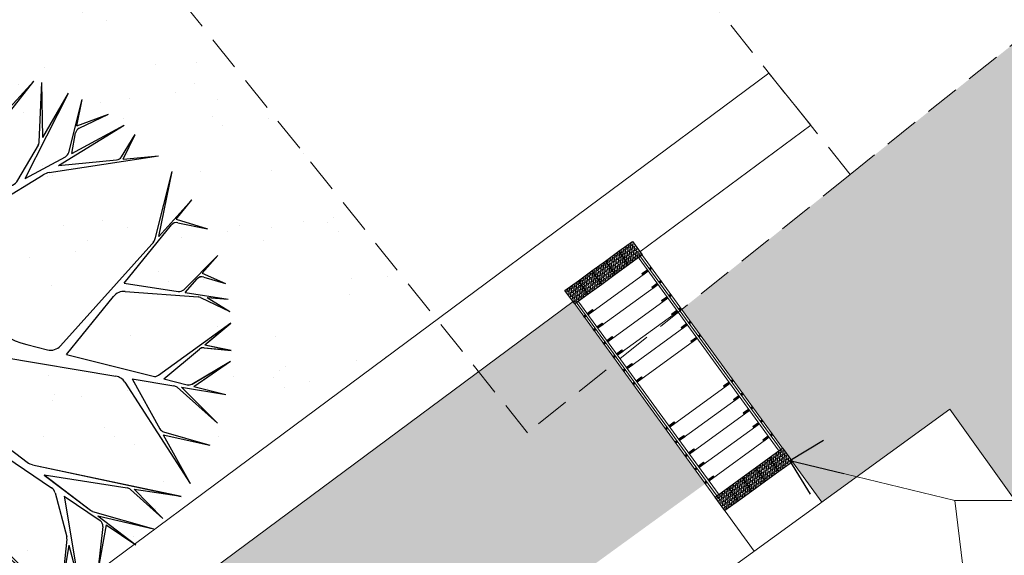
# Model space of a CAD drawing. Units: millimetres. Extents: x 2985 to 4387, y 1143 to 1640.
# Drawn here: x 3724 to 3742, y 1340 to 1349 of the extents above; entities that cross this region are included whole.
import ezdxf

# ---------------------------------------------------------------- set-up
doc = ezdxf.new("R2010")
doc.units = ezdxf.units.MM
doc.header["$LTSCALE"] = 5
doc.linetypes.add('HIDDEN2', pattern=[0.1875, 0.125, -0.0625])
for name, color, linetype, lineweight in [('Acessibilidade', 150, 'Continuous', 9), ('ARQ_ALV_CON', 1, 'Continuous', 0), ('ARQ_PIS_CAL', 9, 'Continuous', 15), ('L1', 1, 'Continuous', 0), ('PROJECAO', 8, 'HIDDEN2', 5), ('TEXTO', 7, 'Continuous', 15)]:
    doc.layers.add(name, color=color, linetype=linetype, lineweight=lineweight)
doc.layers.add('piso alerta', color=10, linetype='Continuous')
doc.layers.add('Vegetação', color=83, linetype='Continuous')
doc.styles.add('ARIAL', font='arial.ttf')
doc.dimstyles.new('COTAS-500', dxfattribs={"dimtxt": 0.8, "dimasz": 1, "dimexe": 1, "dimexo": 1, "dimgap": 0.6, "dimtad": 1, "dimrnd": 0.05, "dimzin": 1, "dimtxsty": 'ARIAL', "dimblk": 'DOTSMALL', "dimcen": 1.5, "dimdle": 1, "dimclrd": 256, "dimclre": 256, "dimclrt": 7, "dimadec": 0, "dimazin": 0, "dimtfac": 1, "dimtix": 1, "dimtofl": 0, "dimtmove": 1, "dimatfit": 3, "dimldrblk": 'OPEN90', "dimfxl": 0.15, "dimtolj": 2, "dimlwd": -1, "dimlwe": -1, "dimarcsym": 0})

# ---------------------------------------------------------------- blocks, each defined once
blk = doc.blocks.new('_Open90')
at = {"color": 0, "linetype": 'ByBlock', "lineweight": -2}
for p, q in [((-0.5, 0.5), (0, 0)), ((0, 0), (-1, 0)), ((0, 0), (-0.5, -0.5))]:
    blk.add_line(p, q, dxfattribs=at)
blk = doc.blocks.new('A$C33C040F0')
at = {"layer": 'PROJECAO', "color": 253}
for p, q in [((17.388, 13.578), (6.468, 28.286)), ((36.657, 27.885), (17.388, 13.578)), ((11.417, 9.139), (0, 24.517)), ((17.391, 13.574), (11.417, 9.139))]:
    blk.add_line(p, q, dxfattribs=at)
blk = doc.blocks.new('arvore_plant24')
at = {"color": 0}
for p, q in [((-0.0112, 0.4187), (-0.0095, 0.4999)), ((-0.0076, 0.4678), (-0.0095, 0.4999)), ((-0.0076, 0.4678), (0.0322, 0.499)), ((-0.0033, 0.4643), (0.0322, 0.499)), ((0.0685, 0.4181), (0.0652, 0.4957)), ((0.0739, 0.4188), (0.0652, 0.4957)), ((-0.1201, 0.4363), (-0.1156, 0.4856)), ((-0.1143, 0.4324), (-0.1156, 0.4856)), ((-0.0153, 0.4148), (-0.0963, 0.4906)), ((-0.0112, 0.4187), (-0.0963, 0.4906)), ((0.0072, 0.3238), (0.1321, 0.4822)), ((0.0739, 0.4188), (0.1321, 0.4822)), ((0.142, 0.3685), (0.1466, 0.4794)), ((0.1486, 0.377), (0.1466, 0.4794)), ((-0.1995, 0.318), (-0.1717, 0.4696)), ((-0.1934, 0.3861), (-0.1717, 0.4696)), ((-0.1201, 0.4363), (-0.1507, 0.4767)), ((-0.0186, 0.2771), (-0.1507, 0.4767)), ((0.1156, 0.3006), (0.1968, 0.4595)), ((0.1486, 0.377), (0.1968, 0.4595)), ((0, 0.3383), (-0.0068, 0.455)), ((0.1971, 0.3489), (0.2218, 0.4481)), ((0.2123, 0.3986), (0.2218, 0.4481)), ((-0.1934, 0.3861), (-0.2457, 0.4355)), ((-0.1995, 0.3837), (-0.2457, 0.4355)), ((-0.0138, 0.2959), (-0.1118, 0.4254)), ((-0.2436, 0.3392), (-0.2685, 0.4218)), ((-0.2501, 0.341), (-0.2685, 0.4218)), ((-0.0138, 0.2959), (-0.0115, 0.4058)), ((0, 0.3383), (0.0653, 0.4095)), ((0.2123, 0.3986), (0.2709, 0.4203)), ((0.2164, 0.3941), (0.2709, 0.4203)), ((-0.2501, 0.341), (-0.3149, 0.3884)), ((-0.2686, 0.3498), (-0.3149, 0.3884)), ((0.1781, 0.3249), (0.3002, 0.3999)), ((0.2025, 0.3473), (0.3002, 0.3999)), ((0.2025, 0.3473), (0.2098, 0.3855)), ((-0.2122, 0.3133), (-0.1968, 0.3727)), ((0.2952, 0.3409), (0.3208, 0.3825)), ((0.2985, 0.3364), (0.3208, 0.3825)), ((-0.2608, 0.3419), (-0.3407, 0.366)), ((-0.2686, 0.3498), (-0.3407, 0.366)), ((0.1021, 0.2975), (0.1404, 0.363)), ((-0.3048, 0.2691), (-0.36, 0.347)), ((-0.3362, 0.3046), (-0.36, 0.347)), ((-0.1955, 0.2887), (-0.2565, 0.3397)), ((-0.2122, 0.3133), (-0.2392, 0.333)), ((0.1156, 0.3006), (0.1911, 0.3412)), ((0.1607, 0.3115), (0.3642, 0.3426)), ((0.1781, 0.3249), (0.2861, 0.3352)), ((0.2985, 0.3364), (0.3642, 0.3426)), ((0.3587, 0.1906), (0.3895, 0.3135)), ((0.3648, 0.1922), (0.3895, 0.3135)), ((-0.3362, 0.3046), (-0.3909, 0.3118)), ((-0.3378, 0.2994), (-0.3909, 0.3118)), ((-0.3077, 0.2537), (-0.3301, 0.2936)), ((-0.0164, 0.1701), (-0.1916, 0.2982)), ((0.0058, 0.2415), (0.0019, 0.3068)), ((0.0198, 0.2278), (0.1495, 0.3074)), ((-0.3869, 0.2383), (-0.414, 0.2804)), ((-0.3877, 0.2288), (-0.414, 0.2804)), ((-0.1955, 0.2887), (-0.2825, 0.2616)), ((0.0058, 0.2415), (0.0923, 0.2881)), ((-0.1907, 0.2741), (-0.4548, 0.2078)), ((-0.0263, 0.1477), (-0.1731, 0.2701)), ((-0.0164, 0.1701), (-0.0145, 0.2628)), ((0.3648, 0.1922), (0.4265, 0.2609)), ((0.3971, 0.2247), (0.4265, 0.2609)), ((-0.3077, 0.2537), (-0.3733, 0.2333)), ((-0.3877, 0.2288), (-0.4548, 0.2078)), ((0.3971, 0.2247), (0.4553, 0.2067)), ((0.013, 0.1184), (0.0079, 0.205)), ((0.3004, 0.1053), (0.3885, 0.214)), ((0.4002, 0.2182), (0.4553, 0.2067)), ((-0.322, 0.0199), (-0.4721, 0.1672)), ((-0.4386, 0.1289), (-0.4721, 0.1672)), ((0.1819, -0.0112), (0.3519, 0.1779)), ((0.4114, 0.0933), (0.4747, 0.1571)), ((0.4457, 0.124), (0.4747, 0.1571)), ((-0.4386, 0.1289), (-0.4842, 0.1245)), ((-0.4394, 0.1238), (-0.4842, 0.1245)), ((-0.3551, 0.0334), (-0.4306, 0.1197)), ((-0.0186, 0.0665), (-0.0173, 0.128)), ((0.414, 0.0879), (0.4364, 0.1134)), ((0.4457, 0.124), (0.4889, 0.1046)), ((0.4489, 0.1169), (0.4889, 0.1046)), ((-0.3897, 0.0415), (-0.4908, 0.0954)), ((-0.3551, 0.0334), (-0.4908, 0.0954)), ((0.3004, 0.1053), (0.4011, 0.0898)), ((0.1927, -0.0276), (0.2806, 0.0808)), ((0.3019, 0.09), (0.4381, 0.0798)), ((0.414, 0.0879), (0.4943, 0.0755)), ((0.4424, 0.0786), (0.4972, 0.0526)), ((0.4552, 0.0785), (0.4972, 0.0526)), ((0.4552, 0.0785), (0.4943, 0.0755)), ((-0.3897, 0.0415), (-0.4289, 0.0129)), ((-0.4393, 0.011), (-0.4992, 0.0279)), ((-0.4393, 0.0054), (-0.4992, 0.0279)), ((-0.3839, 0.0317), (-0.4986, -0.0379)), ((-0.227, -0.0453), (-0.372, 0.0321)), ((0.3643, -0.0662), (0.499, 0.0312)), ((0.4505, -0.0093), (0.499, 0.0312)), ((-0.4393, 0.0054), (-0.4986, -0.0379)), ((-0.2085, -0.0336), (-0.3148, 0.015)), ((-0.069, 0.0007), (-0.1912, -0.0349)), ((0.1188, -0.0091), (0.1572, -0.0188)), ((0.374, -0.0731), (0.4405, -0.0176)), ((0.4493, -0.0149), (0.4996, -0.0197)), ((0.4505, -0.0093), (0.4996, -0.0197)), ((0.0705, -0.032), (0.2845, -0.0678)), ((0.1927, -0.0276), (0.3543, -0.0681)), ((-0.227, -0.0453), (-0.4269, -0.1035)), ((-0.1346, -0.0482), (-0.2267, -0.0672)), ((-0.1346, -0.0482), (-0.1802, -0.2772)), ((-0.0879, -0.0385), (-0.0935, -0.0397)), ((0.4267, -0.0827), (0.4984, -0.04)), ((0.4301, -0.0871), (0.4984, -0.04)), ((-0.1126, -0.0579), (-0.1942, -0.3722)), ((0.0295, -0.0716), (0.0409, -0.159)), ((0.3152, -0.0729), (0.3667, -0.1659)), ((0.3152, -0.0729), (0.3929, -0.0859)), ((0.374, -0.0731), (0.4177, -0.084)), ((-0.4348, -0.1031), (-0.4937, -0.079)), ((-0.4393, -0.1071), (-0.4937, -0.079)), ((-0.2585, -0.0737), (-0.3629, -0.0953)), ((-0.2395, -0.0773), (-0.3211, -0.2552)), ((-0.2585, -0.0737), (-0.3093, -0.2063)), ((0.3014, -0.0789), (0.4233, -0.2681)), ((0.3989, -0.0887), (0.4744, -0.1557)), ((0.4069, -0.0882), (0.4744, -0.1557)), ((0.4069, -0.0882), (0.4895, -0.102)), ((0.4301, -0.0871), (0.4895, -0.102)), ((-0.3837, -0.0995), (-0.4853, -0.1205)), ((-0.4393, -0.1071), (-0.4853, -0.1205)), ((-0.3704, -0.1004), (-0.4488, -0.2193)), ((-0.3837, -0.0995), (-0.4088, -0.1457)), ((0, -0.0959), (0.0353, -0.2623)), ((-0.4123, -0.1498), (-0.4638, -0.1867)), ((-0.4167, -0.1603), (-0.4638, -0.1867)), ((-0.4167, -0.1603), (-0.4488, -0.2193)), ((0.0505, -0.1757), (0.1198, -0.2283)), ((0.3729, -0.1771), (0.4598, -0.1963)), ((0.3729, -0.1771), (0.4233, -0.2681)), ((0.3739, -0.1716), (0.4598, -0.1963)), ((0.0456, -0.1952), (0.1648, -0.2758)), ((0.0456, -0.1952), (0.0696, -0.3794)), ((-0.3175, -0.2136), (-0.4363, -0.2442)), ((-0.3751, -0.2343), (-0.4363, -0.2442)), ((-0.3751, -0.2343), (-0.4029, -0.2961)), ((-0.3693, -0.2354), (-0.4029, -0.2961)), ((-0.3164, -0.2249), (-0.3658, -0.2328)), ((-0.3164, -0.2249), (-0.3448, -0.2991)), ((0.1297, -0.2329), (0.4063, -0.2919)), ((0.1511, -0.2521), (0.3058, -0.2763)), ((0.1511, -0.2521), (0.2376, -0.3179)), ((-0.3279, -0.2698), (-0.3622, -0.3447)), ((-0.3279, -0.2698), (-0.3274, -0.3779)), ((-0.322, -0.2589), (-0.3274, -0.3779)), ((-0.1867, -0.2898), (-0.2964, -0.4027)), ((0.0311, -0.2793), (-0.1379, -0.4806)), ((0.0413, -0.2905), (-0.0188, -0.3542)), ((0.0413, -0.2905), (0.0739, -0.4434)), ((0.1717, -0.2856), (0.1933, -0.3672)), ((0.1885, -0.2919), (0.2553, -0.337)), ((0.1885, -0.2919), (0.2154, -0.4512)), ((0.312, -0.2792), (0.3726, -0.3334)), ((0.3191, -0.2784), (0.3726, -0.3334)), ((0.3191, -0.2784), (0.4063, -0.2919)), ((-0.352, -0.3053), (-0.3889, -0.3134)), ((-0.349, -0.3101), (-0.3889, -0.3134)), ((-0.349, -0.3101), (-0.3622, -0.3447)), ((-0.1855, -0.304), (-0.2284, -0.3422)), ((-0.1855, -0.304), (-0.2148, -0.4515)), ((0.2415, -0.3199), (0.3547, -0.3524)), ((0.2511, -0.3281), (0.3223, -0.3823)), ((0.2511, -0.3281), (0.3547, -0.3524)), ((-0.2316, -0.3477), (-0.2484, -0.434)), ((0.2669, -0.3448), (0.2514, -0.4311)), ((0.2605, -0.3483), (0.2514, -0.4311)), ((0.2669, -0.3448), (0.3223, -0.3823)), ((-0.2377, -0.3504), (-0.2964, -0.4027)), ((-0.2377, -0.3504), (-0.2484, -0.434)), ((-0.1974, -0.3845), (-0.2148, -0.4515)), ((-0.1974, -0.3845), (-0.1533, -0.4759)), ((-0.1938, -0.3786), (-0.1533, -0.4759)), ((-0.0344, -0.3708), (-0.0744, -0.4132)), ((-0.0344, -0.3708), (-0.0049, -0.4312)), ((-0.022, -0.3711), (0.0284, -0.4992)), ((0.1936, -0.3715), (0.1839, -0.465)), ((0.1974, -0.383), (0.1839, -0.465)), ((0.1974, -0.383), (0.2154, -0.4512)), ((0.0714, -0.3934), (0.117, -0.4344)), ((0.0714, -0.3934), (0.0773, -0.4383)), ((0.0739, -0.3882), (0.1605, -0.4735)), ((-0.0771, -0.4195), (-0.0818, -0.4933)), ((-0.0828, -0.4221), (-0.1379, -0.4806)), ((-0.0828, -0.4221), (-0.0818, -0.4933)), ((-0.0058, -0.4414), (-0.0467, -0.4978)), ((0.0006, -0.4423), (-0.0467, -0.4978)), ((0.0006, -0.4423), (0.0284, -0.4992)), ((0.0732, -0.4497), (0.0513, -0.4974)), ((0.0764, -0.4554), (0.0513, -0.4974)), ((0.0764, -0.4554), (0.0844, -0.4928)), ((0.106, -0.4886), (0.0786, -0.4421)), ((0.0789, -0.4506), (0.106, -0.4886)), ((0.0789, -0.4506), (0.0844, -0.4928)), ((0.1257, -0.4422), (0.1127, -0.4885)), ((0.1201, -0.4434), (0.1127, -0.4885)), ((0.1257, -0.4422), (0.1605, -0.4735))]:
    blk.add_line(p, q, dxfattribs=at)
for centre, radius, start, end in [((0.0051, 0.4557), 0.012, 134.4096, 183.3791), ((-0.1023, 0.4327), 0.012, 181.379, 217.1364), ((-0.0235, 0.406), 0.012, 358.7979, 46.8865), ((0.0565, 0.4176), 0.012, 317.4685, 2.3741), ((0.2216, 0.3833), 0.012, 115.6497, 169.1409), ((-0.2085, 0.3757), 0.012, 345.4691, 41.7134), ((0.13, 0.369), 0.012, 329.6955, 357.6399), ((0.1854, 0.3518), 0.012, 298.2787, 345.9998), ((-0.2642, 0.3305), 0.012, 50.1808, 73.2616), ((-0.2321, 0.3427), 0.012, 196.7979, 233.8292), ((0.285, 0.3471), 0.012, 275.4193, 328.4762), ((-0.1798, 0.3144), 0.02, 169.6162, 233.8292), ((0.0269, 0.3083), 0.025, 141.7654, 183.3791), ((-0.3405, 0.2877), 0.012, 29.2738, 76.8697), ((0.0805, 0.3101), 0.025, 298.2787, 329.6955), ((0.1652, 0.2818), 0.03, 98.6922, 121.5405), ((-0.0395, 0.2633), 0.025, 358.7979, 33.4968), ((-0.2885, 0.2807), 0.02, 215.3531, 287.3295), ((-0.1859, 0.2547), 0.02, 50.1808, 104.0944), ((-0.3768, 0.2447), 0.012, 212.6275, 287.3295), ((0.0329, 0.2065), 0.025, 121.5405, 183.3791), ((0.3978, 0.2064), 0.012, 78.2287, 140.9795), ((0.3296, 0.1979), 0.03, 318.0454, 345.9209), ((-0.0423, 0.1285), 0.025, 358.7979, 50.1808), ((-0.4396, 0.1118), 0.012, 41.1641, 89.093), ((0.1528, 0.1267), 0.14, 183.3791, 255.9408), ((0.4454, 0.1054), 0.012, 72.9139, 138.7453), ((0.4029, 0.1017), 0.012, 261.2685, 315.2377), ((0.3, 0.0651), 0.025, 85.6894, 140.9795), ((0.4372, 0.0678), 0.012, 64.6086, 85.6894), ((-0.0886, 0.0679), 0.07, 286.2363, 358.7979), ((-0.3777, 0.0215), 0.012, 61.9283, 121.2485), ((-0.3044, 0.0377), 0.025, 225.5475, 245.4389), ((-0.436, 0.0226), 0.012, 254.2837, 306.0896), ((0.1633, 0.0055), 0.025, 255.9408, 318.0454), ((0.4482, -0.0268), 0.012, 84.552, 129.8169), ((-0.1981, -0.0108), 0.025, 245.4389, 286.2363), ((0.0656, -0.0616), 0.03, 80.522, 136.7852), ((-0.0885, -0.0642), 0.025, 101.6551, 165.451), ((-0.0737, -0.1071), 0.07, 55.4584, 101.6551), ((0, 0), 0.06, 235.4584, 238.202), ((-0.0685, -0.1105), 0.07, 12.0053, 58.202), ((0.0592, -0.0678), 0.03, 131.1608, 187.4241), ((0, 0), 0.06, 311.1608, 316.7852), ((-0.2231, -0.0848), 0.018, 101.6551, 155.3372), ((0.2804, -0.0924), 0.025, 32.7998, 80.522), ((0.3573, -0.0565), 0.012, 255.9408, 305.8605), ((0.3909, -0.0977), 0.012, 48.4529, 80.522), ((0.4206, -0.0724), 0.012, 255.9408, 300.744), ((-0.4302, -0.092), 0.012, 247.7523, 286.2363), ((-0.3604, -0.107), 0.012, 101.6551, 146.6156), ((-0.4193, -0.14), 0.012, 305.6216, 331.4607), ((0.0657, -0.1558), 0.025, 187.4241, 232.7575), ((0.3772, -0.1601), 0.012, 208.974, 253.9687), ((-0.3205, -0.202), 0.012, 284.4183, 339.05), ((-0.365, -0.2378), 0.005, 99.1437, 151.1135), ((0.1349, -0.2084), 0.025, 232.7575, 257.9486), ((-0.3121, -0.2594), 0.01, 155.3372, 177.4247), ((0.0158, -0.2664), 0.02, 319.9898, 12.0053), ((-0.2047, -0.2723), 0.025, 315.8306, 348.7574), ((0.1553, -0.2899), 0.017, 14.763, 55.9368), ((0.304, -0.2881), 0.012, 48.1907, 81.1366), ((-0.3541, -0.2955), 0.01, 282.4591, 339.05), ((0.2448, -0.3083), 0.012, 232.7575, 253.9665), ((-0.2218, -0.3497), 0.01, 131.6525, 169.0014), ((0.2486, -0.347), 0.012, 353.6702, 55.9368), ((-0.0071, -0.3652), 0.016, 136.6907, 201.4811), ((-0.1846, -0.3748), 0.01, 165.451, 202.565), ((0.0845, -0.3775), 0.015, 187.4241, 225.4179), ((0.1817, -0.3702), 0.012, 354.0614, 14.763), ((-0.0671, -0.4201), 0.01, 136.6907, 176.38), ((-0.0138, -0.4356), 0.01, 324.0408, 26.0562), ((0.0872, -0.437), 0.01, 187.4241, 210.5203), ((0.1103, -0.4418), 0.01, 350.5952, 48.0598), ((0.0641, -0.4455), 0.01, 335.4022, 12.0053)]:
    blk.add_arc(centre, radius, start, end, dxfattribs=at)
blk = doc.blocks.new('6')
at = {"layer": 'Vegetação'}
for p, q in [((3725.685, 1344.749), (3726.535, 1345.798)), ((3722.908, 1344.875), (3722.859, 1345.712)), ((3724.539, 1343.623), (3726.182, 1345.45)), ((3719.673, 1343.924), (3718.223, 1345.346)), ((3718.545, 1344.977), (3718.223, 1345.346)), ((3727.088, 1344.93), (3727.368, 1345.249)), ((3718.545, 1344.977), (3718.105, 1344.934)), ((3718.538, 1344.928), (3718.105, 1344.934)), ((3719.352, 1344.054), (3718.623, 1344.888)), ((3727.088, 1344.93), (3727.506, 1344.742)), ((3727.119, 1344.861), (3727.506, 1344.742)), ((3725.685, 1344.749), (3726.657, 1344.599)), ((3719.018, 1344.132), (3718.042, 1344.653)), ((3719.352, 1344.054), (3718.042, 1344.653)), ((3727.056, 1344.491), (3727.586, 1344.24)), ((3727.179, 1344.49), (3727.586, 1344.24)), ((3727.179, 1344.49), (3727.557, 1344.461)), ((3719.018, 1344.132), (3718.639, 1343.856)), ((3718.54, 1343.838), (3717.96, 1344.001)), ((3718.539, 1343.783), (3717.96, 1344.001)), ((3719.074, 1344.038), (3717.967, 1343.366)), ((3720.59, 1343.294), (3719.189, 1344.041)), ((3727.134, 1343.642), (3727.603, 1344.033)), ((3718.539, 1343.783), (3717.967, 1343.366)), ((3720.768, 1343.407), (3719.741, 1343.876)), ((3722.116, 1343.738), (3720.936, 1343.395)), ((3727.134, 1343.642), (3727.609, 1343.541)), ((3724.644, 1343.464), (3726.205, 1343.073)), ((3727.123, 1343.588), (3727.609, 1343.541)), ((3720.59, 1343.294), (3718.659, 1342.732)), ((3721.482, 1343.266), (3720.592, 1343.083)), ((3721.482, 1343.266), (3721.042, 1341.054)), ((3721.934, 1343.359), (3721.879, 1343.348)), ((3726.905, 1342.933), (3727.597, 1343.345)), ((3726.938, 1342.89), (3727.597, 1343.345)), ((3721.694, 1343.172), (3720.906, 1340.136)), ((3718.583, 1342.736), (3718.013, 1342.969)), ((3718.539, 1342.697), (3718.013, 1342.969)), ((3720.286, 1343.019), (3719.278, 1342.811)), ((3720.47, 1342.985), (3719.68, 1341.266)), ((3720.286, 1343.019), (3719.795, 1341.739)), ((3725.828, 1343.027), (3726.325, 1342.129)), ((3725.828, 1343.027), (3726.578, 1342.902)), ((3726.938, 1342.89), (3727.511, 1342.746)), ((3719.076, 1342.77), (3718.095, 1342.567)), ((3719.204, 1342.762), (3718.447, 1341.613)), ((3719.076, 1342.77), (3718.834, 1342.324)), ((3718.539, 1342.697), (3718.095, 1342.567)), ((3718.799, 1342.285), (3718.302, 1341.928)), ((3718.757, 1342.183), (3718.302, 1341.928)), ((3718.757, 1342.183), (3718.447, 1341.613)), ((3723.223, 1341.846), (3723.455, 1340.066)), ((3719.716, 1341.668), (3718.568, 1341.373)), ((3719.727, 1341.559), (3719.25, 1341.482)), ((3719.727, 1341.559), (3719.452, 1340.842)), ((3724.036, 1341.482), (3726.708, 1340.911)), ((3719.159, 1341.468), (3718.568, 1341.373)), ((3719.159, 1341.468), (3718.891, 1340.871)), ((3719.215, 1341.458), (3718.891, 1340.871)), ((3724.242, 1341.296), (3725.078, 1340.661)), ((3719.616, 1341.125), (3719.284, 1340.402)), ((3719.616, 1341.125), (3719.62, 1340.081)), ((3719.672, 1341.23), (3719.62, 1340.081)), ((3723.083, 1341.034), (3721.451, 1339.089)), ((3724.442, 1340.973), (3724.649, 1340.185)), ((3725.796, 1341.035), (3726.382, 1340.511)), ((3719.383, 1340.783), (3719.026, 1340.704)), ((3720.979, 1340.932), (3719.919, 1339.842)), ((3720.991, 1340.795), (3720.576, 1340.426)), ((3720.991, 1340.795), (3720.708, 1339.37)), ((3723.182, 1340.926), (3722.601, 1340.31)), ((3719.411, 1340.736), (3719.026, 1340.704)), ((3719.411, 1340.736), (3719.284, 1340.402)), ((3725.116, 1340.642), (3726.209, 1340.327)), ((3725.208, 1340.562), (3725.896, 1340.039)), ((3725.208, 1340.562), (3726.209, 1340.327)), ((3720.487, 1340.347), (3719.919, 1339.842)), ((3720.545, 1340.372), (3720.384, 1339.54)), ((3720.487, 1340.347), (3720.384, 1339.54)), ((3725.36, 1340.401), (3725.896, 1340.039)), ((3720.911, 1340.074), (3721.301, 1339.134)), ((3722.451, 1340.15), (3722.064, 1339.74)), ((3722.451, 1340.15), (3722.736, 1339.567)), ((3722.57, 1340.147), (3723.057, 1338.909)), ((3720.876, 1340.017), (3720.708, 1339.37)), ((3720.876, 1340.017), (3721.301, 1339.134)), ((3723.473, 1339.931), (3723.912, 1339.536)), ((3723.473, 1339.931), (3723.529, 1339.497)), ((3723.497, 1339.982), (3724.333, 1339.157)), ((3721.983, 1339.654), (3721.451, 1339.089)), ((3721.983, 1339.654), (3721.993, 1338.967)), ((3722.038, 1339.68), (3721.993, 1338.967)), ((3722.727, 1339.467), (3722.332, 1338.923)), ((3722.788, 1339.459), (3722.332, 1338.923)), ((3722.788, 1339.459), (3723.057, 1338.909)), ((3723.489, 1339.388), (3723.278, 1338.927)), ((3723.544, 1339.379), (3723.598, 1338.971)), ((3723.997, 1339.46), (3723.871, 1339.013)), ((3723.943, 1339.448), (3723.871, 1339.013)), ((3723.997, 1339.46), (3724.333, 1339.157)), ((3723.521, 1339.333), (3723.278, 1338.927)), ((3723.521, 1339.333), (3723.598, 1338.971))]:
    blk.add_line(p, q, dxfattribs=at)
for centre, radius, start, end in [((3722.374, 1344.973), 0.241, 358.7979, 50.1808), ((3718.536, 1344.812), 0.116, 41.1641, 89.093), ((3727.085, 1344.75), 0.116, 72.9139, 138.7453), ((3727.006, 1344.386), 0.116, 64.6086, 85.6894), ((3721.927, 1344.388), 0.676, 286.2363, 358.7979), ((3719.135, 1343.939), 0.116, 61.9283, 121.2485), ((3718.571, 1343.95), 0.116, 254.2837, 306.0896), ((3719.842, 1344.096), 0.241, 225.5475, 245.4389), ((3727.112, 1343.472), 0.116, 84.552, 129.8169), ((3720.869, 1343.627), 0.241, 245.4389, 286.2363), ((3721.928, 1343.112), 0.241, 101.6551, 165.451), ((3722.071, 1342.697), 0.676, 55.4584, 101.6551), ((3722.783, 1343.732), 0.58, 235.4584, 238.202), ((3720.628, 1342.912), 0.174, 101.6551, 155.3372), ((3722.121, 1342.664), 0.676, 12.0053, 58.202), ((3726.845, 1343.033), 0.116, 255.9408, 300.744), ((3718.627, 1342.843), 0.116, 247.7523, 286.2363), ((3719.301, 1342.698), 0.116, 101.6551, 146.6156), ((3718.732, 1342.379), 0.116, 305.6216, 331.4607), ((3719.687, 1341.78), 0.116, 284.4183, 339.05), ((3719.257, 1341.435), 0.0483, 99.1437, 151.1135), ((3719.768, 1341.226), 0.0966, 155.3372, 177.4247), ((3720.806, 1341.101), 0.241, 315.8306, 348.7574), ((3719.362, 1340.877), 0.0966, 282.4591, 339.05), ((3720.64, 1340.354), 0.0966, 131.6525, 169.0014), ((3721, 1340.111), 0.0966, 165.451, 202.565), ((3723.599, 1340.085), 0.145, 187.4241, 225.4179), ((3722.134, 1339.673), 0.0966, 136.6907, 176.38), ((3722.649, 1339.524), 0.0966, 324.0408, 26.0562), ((3723.848, 1339.464), 0.0966, 350.5952, 48.0598), ((3723.402, 1339.428), 0.0966, 335.4022, 12.0053), ((3723.625, 1339.51), 0.0966, 187.4241, 210.5203)]:
    blk.add_arc(centre, radius, start, end, dxfattribs=at)
at = {"layer": 'Vegetação', "xscale": 9.65974113166817, "yscale": 9.65974113166817, "zscale": 9.65974113166817}
blk.add_blockref('arvore_plant24', (3722.783, 1343.732), dxfattribs=at)
blk = doc.blocks.new('A$C2098290F')
at = {"layer": 'piso alerta'}
blk.add_lwpolyline([(0, 25), (25, 25), (25, 0), (0, 0)], close=True, dxfattribs=at)
for centre in [(3.5, 21.5), (3.5, 17), (8, 21.5), (8, 17), (12.5, 21.5), (12.5, 17), (17, 21.5), (17, 17), (21.5, 21.5), (21.5, 17), (3.5, 12.5), (3.5, 8), (3.5, 3.5), (8, 12.5), (8, 8), (8, 3.5), (12.5, 12.5), (12.5, 8), (12.5, 3.5), (17, 12.5), (17, 8), (17, 3.5), (21.5, 12.5), (21.5, 8), (21.5, 3.5)]:
    blk.add_circle(centre, 1.5, dxfattribs=at)

msp = doc.modelspace()

# ---------------------------------------------------------------- hatches: boundary and pattern name
at = {"layer": 'ARQ_ALV_CON'}
h = msp.add_hatch(color=256, dxfattribs=at)
h.dxf.hatch_style = 1
h.paths.add_polyline_path([(3735.1013, 1344.9924), (3735.1189, 1344.9681), (3735.0218, 1344.8976), (3735.0042, 1344.9219)])
h.paths.add_polyline_path([(3735.1513, 1344.9916), (3735.1336, 1345.0159), (3735.166, 1345.0394), (3735.1836, 1345.0151)])
h = msp.add_hatch(color=256, dxfattribs=at)
h.dxf.hatch_style = 1
h.paths.add_polyline_path([(3735.3276, 1344.7489), (3735.31, 1344.7732), (3735.3423, 1344.7967), (3735.36, 1344.7724)])
h.paths.add_polyline_path([(3735.2776, 1344.7497), (3735.2953, 1344.7254), (3735.1982, 1344.6549), (3735.1805, 1344.6792)])
h = msp.add_hatch(color=256, dxfattribs=at)
h.dxf.hatch_style = 1
h.paths.add_polyline_path([(3735.454, 1344.507), (3735.4716, 1344.4827), (3735.3745, 1344.4122), (3735.3569, 1344.4365)])
h.paths.add_polyline_path([(3735.504, 1344.5062), (3735.4863, 1344.5305), (3735.5187, 1344.554), (3735.5363, 1344.5297)])
h = msp.add_hatch(color=256, dxfattribs=at)
h.dxf.hatch_style = 1
h.paths.add_polyline_path([(3735.6303, 1344.2643), (3735.6479, 1344.24), (3735.5508, 1344.1695), (3735.5332, 1344.1937)])
h.paths.add_polyline_path([(3735.6803, 1344.2635), (3735.6627, 1344.2878), (3735.695, 1344.3113), (3735.7127, 1344.287)])
h = msp.add_hatch(color=256, dxfattribs=at)
h.dxf.hatch_style = 1
h.paths.add_polyline_path([(3734.0172, 1344.2048), (3734.0348, 1344.1805), (3734.1319, 1344.251), (3734.1143, 1344.2753)])
h.paths.add_polyline_path([(3734.0025, 1344.157), (3733.9848, 1344.1813), (3733.9525, 1344.1577), (3733.9701, 1344.1335)])
h = msp.add_hatch(color=256, dxfattribs=at)
h.dxf.hatch_style = 1
h.paths.add_polyline_path([(3734.1788, 1343.9143), (3734.1612, 1343.9385), (3734.1288, 1343.915), (3734.1465, 1343.8908)])
h.paths.add_polyline_path([(3734.1935, 1343.9621), (3734.2112, 1343.9378), (3734.3083, 1344.0083), (3734.2906, 1344.0326)])
h = msp.add_hatch(color=256, dxfattribs=at)
h.dxf.hatch_style = 1
h.paths.add_polyline_path([(3735.839, 1344.0451), (3735.8714, 1344.0686), (3735.889, 1344.0443), (3735.8566, 1344.0208)])
h.paths.add_polyline_path([(3735.7272, 1343.9268), (3735.7095, 1343.951), (3735.8066, 1344.0216), (3735.8243, 1343.9973)])
h = msp.add_hatch(color=256, dxfattribs=at)
h.dxf.hatch_style = 1
h.paths.add_polyline_path([(3734.3699, 1343.7194), (3734.3875, 1343.6951), (3734.4846, 1343.7656), (3734.467, 1343.7899)])
h.paths.add_polyline_path([(3734.3551, 1343.6716), (3734.3375, 1343.6958), (3734.3052, 1343.6723), (3734.3228, 1343.6481)])
h = msp.add_hatch(color=256, dxfattribs=at)
h.dxf.hatch_style = 1
h.paths.add_polyline_path([(3735.983, 1343.7789), (3736.0006, 1343.7546), (3735.9035, 1343.6841), (3735.8859, 1343.7083)])
h.paths.add_polyline_path([(3736.033, 1343.7781), (3736.0153, 1343.8024), (3736.0477, 1343.8259), (3736.0653, 1343.8016)])
h = msp.add_hatch(color=256, dxfattribs=at)
h.dxf.hatch_style = 1
h.paths.add_polyline_path([(3734.5462, 1343.4766), (3734.5638, 1343.4524), (3734.6609, 1343.5229), (3734.6433, 1343.5472)])
h.paths.add_polyline_path([(3734.5315, 1343.4289), (3734.5139, 1343.4531), (3734.4815, 1343.4296), (3734.4991, 1343.4054)])
h = msp.add_hatch(color=256, dxfattribs=at)
h.dxf.hatch_style = 1
h.paths.add_polyline_path([(3734.6902, 1343.2104), (3734.6578, 1343.1869), (3734.6755, 1343.1627), (3734.7078, 1343.1862)])
h.paths.add_polyline_path([(3734.8373, 1343.2802), (3734.8196, 1343.3045), (3734.7225, 1343.2339), (3734.7402, 1343.2097)])
h = msp.add_hatch(color=256, dxfattribs=at)
h.dxf.hatch_style = 1
h.paths.add_polyline_path([(3734.8989, 1342.9912), (3734.9165, 1342.967), (3735.0136, 1343.0375), (3734.996, 1343.0618)])
h.paths.add_polyline_path([(3734.8842, 1342.9435), (3734.8665, 1342.9677), (3734.8342, 1342.9442), (3734.8518, 1342.9199)])
h = msp.add_hatch(color=256, dxfattribs=at)
h.dxf.hatch_style = 1
h.paths.add_polyline_path([(3736.6207, 1342.9691), (3736.6031, 1342.9934), (3736.6355, 1343.0169), (3736.6531, 1342.9926)])
h.paths.add_polyline_path([(3736.5708, 1342.9699), (3736.5884, 1342.9456), (3736.4913, 1342.875), (3736.4737, 1342.8993)])
h = msp.add_hatch(color=256, dxfattribs=at)
h.dxf.hatch_style = 1
h.paths.add_polyline_path([(3736.7471, 1342.7271), (3736.7647, 1342.7029), (3736.6676, 1342.6323), (3736.65, 1342.6566)])
h.paths.add_polyline_path([(3736.7971, 1342.7264), (3736.7794, 1342.7507), (3736.8118, 1342.7742), (3736.8294, 1342.7499)])
h = msp.add_hatch(color=256, dxfattribs=at)
h.dxf.hatch_style = 1
h.paths.add_polyline_path([(3736.9234, 1342.4844), (3736.9411, 1342.4602), (3736.844, 1342.3896), (3736.8263, 1342.4139)])
h.paths.add_polyline_path([(3736.9734, 1342.4837), (3736.9558, 1342.508), (3736.9881, 1342.5315), (3737.0058, 1342.5072)])
h = msp.add_hatch(color=256, dxfattribs=at)
h.dxf.hatch_style = 1
h.paths.add_polyline_path([(3735.4719, 1342.1344), (3735.4543, 1342.1587), (3735.4219, 1342.1352), (3735.4396, 1342.1109)])
h.paths.add_polyline_path([(3735.4867, 1342.1822), (3735.5043, 1342.1579), (3735.6014, 1342.2285), (3735.5837, 1342.2528)])
h = msp.add_hatch(color=256, dxfattribs=at)
h.dxf.hatch_style = 1
h.paths.add_polyline_path([(3737.1498, 1342.241), (3737.1821, 1342.2645), (3737.1645, 1342.2888), (3737.1321, 1342.2653)])
h.paths.add_polyline_path([(3737.0998, 1342.2417), (3737.0027, 1342.1712), (3737.0203, 1342.1469), (3737.1174, 1342.2175)])
h = msp.add_hatch(color=256, dxfattribs=at)
h.dxf.hatch_style = 1
h.paths.add_polyline_path([(3735.663, 1341.9395), (3735.6806, 1341.9152), (3735.7777, 1341.9858), (3735.7601, 1342.01)])
h.paths.add_polyline_path([(3735.6483, 1341.8917), (3735.6306, 1341.916), (3735.5983, 1341.8925), (3735.6159, 1341.8682)])
h = msp.add_hatch(color=256, dxfattribs=at)
h.dxf.hatch_style = 1
h.paths.add_polyline_path([(3737.2761, 1341.999), (3737.2937, 1341.9748), (3737.1966, 1341.9042), (3737.179, 1341.9285)])
h.paths.add_polyline_path([(3737.3261, 1341.9983), (3737.3085, 1342.0225), (3737.3408, 1342.0461), (3737.3585, 1342.0218)])
h = msp.add_hatch(color=256, dxfattribs=at)
h.dxf.hatch_style = 1
h.paths.add_polyline_path([(3735.8393, 1341.6968), (3735.857, 1341.6725), (3735.9541, 1341.7431), (3735.9364, 1341.7673)])
h.paths.add_polyline_path([(3735.8246, 1341.649), (3735.807, 1341.6733), (3735.7746, 1341.6498), (3735.7923, 1341.6255)])
h = msp.add_hatch(color=256, dxfattribs=at)
h.dxf.hatch_style = 1
h.paths.add_polyline_path([(3736.0009, 1341.4063), (3735.9686, 1341.3828), (3735.951, 1341.4071), (3735.9833, 1341.4306)])
h.paths.add_polyline_path([(3736.0157, 1341.4541), (3736.1128, 1341.5246), (3736.1304, 1341.5004), (3736.0333, 1341.4298)])
h = msp.add_hatch(color=256, dxfattribs=at)
h.dxf.hatch_style = 1
h.paths.add_polyline_path([(3736.192, 1341.2114), (3736.2096, 1341.1871), (3736.3067, 1341.2577), (3736.2891, 1341.2819)])
h.paths.add_polyline_path([(3736.1773, 1341.1636), (3736.1596, 1341.1879), (3736.1273, 1341.1644), (3736.1449, 1341.1401)])
at = {"layer": 'Vegetação'}
h = msp.add_hatch(dxfattribs=at)
h.set_pattern_fill('AR-SAND', color=256, scale=0.04)
edge = h.paths.add_edge_path()
edge.add_line((3776.1379, 1245.5152), (3776.1379, 1226.6382))
edge.add_line((3776.1379, 1226.6382), (3780.0294, 1226.6494))
edge.add_line((3780.0294, 1226.6494), (3780.0294, 1223.8019))
edge.add_line((3780.0294, 1223.8019), (3788.8184, 1223.7994))
edge.add_line((3788.8184, 1223.7994), (3788.8202, 1224.2651))
edge.add_line((3788.8202, 1224.2651), (3876.3089, 1223.9241))
edge.add_line((3876.3089, 1223.9241), (3873.269, 1402.1823))
edge.add_line((3873.269, 1402.1823), (3903.9752, 1501.2616))
edge.add_line((3903.9752, 1501.2616), (3865.3316, 1396.787))
edge.add_line((3865.3316, 1396.787), (3866.867, 1396.787))
edge.add_line((3866.867, 1396.787), (3866.9351, 1350.2556))
edge.add_line((3866.9351, 1350.2556), (3829.8847, 1350.2556))
edge.add_line((3829.8847, 1350.2556), (3829.8847, 1396.787))
edge.add_line((3829.8847, 1396.787), (3865.0648, 1396.787))
edge.add_line((3865.0648, 1396.787), (3903.9752, 1501.2616))
edge.add_line((3903.9752, 1501.2616), (3873.3198, 1517.1602))
edge.add_line((3873.3198, 1517.1602), (3873.3073, 1465.1775))
edge.add_arc((3863.3073, 1465.1775), 10, 331.71818, 360, ccw=False)
edge.add_line((3872.1136, 1460.4394), (3839.6149, 1400.0363))
edge.add_line((3839.6149, 1400.0363), (3831.6836, 1404.3043))
edge.add_line((3831.6836, 1404.3043), (3810.0658, 1364.1251))
edge.add_line((3810.0658, 1364.1251), (3791.755, 1368.5186))
edge.add_arc((3779.2141, 1412.8436), 46.065, 270, 285.79786, ccw=False)
edge.add_arc((3779.2141, 1412.8436), 46.065, 246.58206, 270, ccw=False)
edge.add_line((3760.9062, 1370.573), (3764.6122, 1365.9423))
edge.add_line((3764.6122, 1365.9423), (3754.1311, 1357.554))
edge.add_line((3754.1311, 1357.554), (3753.4156, 1358.448))
edge.add_line((3753.4156, 1358.448), (3735.7189, 1344.2785))
edge.add_line((3735.7189, 1344.2785), (3738.2401, 1340.8083))
edge.add_line((3738.2401, 1340.8083), (3740.5435, 1342.4818))
edge.add_line((3740.5435, 1342.4818), (3743.0421, 1338.9905))
edge.add_line((3743.0421, 1338.9905), (3780.9051, 1366.8097))
edge.add_arc((3778.0619, 1424.7647), 58.0247, 272.808653, 283.649846)
edge.add_line((3791.755, 1368.3788), (3802.0255, 1354.2427))
edge.add_line((3802.0255, 1354.2427), (3817.1608, 1341.5682))
edge.add_line((3817.1608, 1341.5682), (3813.0634, 1338.5399))
edge.add_line((3813.0634, 1338.5399), (3813.4607, 1337.993))
edge.add_line((3813.4607, 1337.993), (3813.4607, 1330.5732))
edge.add_line((3813.4607, 1330.5732), (3816.6607, 1330.5732))
edge.add_line((3816.6607, 1330.5732), (3816.6607, 1339.3732))
edge.add_line((3816.6607, 1339.3732), (3867.4607, 1339.3732))
edge.add_line((3867.4607, 1339.3732), (3867.4607, 1318.7732))
edge.add_line((3867.4607, 1318.7732), (3816.6607, 1318.7732))
edge.add_line((3816.6607, 1318.7732), (3816.6607, 1327.5732))
edge.add_line((3816.6607, 1327.5732), (3813.9607, 1327.5732))
edge.add_line((3813.9607, 1327.5732), (3813.9607, 1317.3731))
edge.add_line((3813.9607, 1317.3731), (3836.7007, 1317.3731))
edge.add_line((3836.7007, 1317.3731), (3836.7007, 1313.3731))
edge.add_line((3836.7007, 1313.3731), (3813.9607, 1313.3731))
edge.add_line((3813.9607, 1313.3731), (3813.9607, 1301.8731))
edge.add_line((3813.9607, 1301.8731), (3816.9607, 1301.8731))
edge.add_line((3816.9607, 1301.8731), (3816.9607, 1311.6538))
edge.add_line((3816.9607, 1311.6538), (3866.9448, 1311.6538))
edge.add_line((3866.9448, 1311.6538), (3866.9448, 1291.6538))
edge.add_line((3866.9448, 1291.6538), (3816.9607, 1291.6538))
edge.add_line((3816.9607, 1291.6538), (3816.9607, 1298.8731))
edge.add_line((3816.9607, 1298.8731), (3811.9607, 1298.8731))
edge.add_line((3811.9607, 1298.8731), (3811.9607, 1337.5057))
edge.add_line((3811.9607, 1337.5057), (3811.8559, 1337.6475))
edge.add_line((3811.8559, 1337.6475), (3781.5701, 1315.2639))
edge.add_line((3781.5701, 1315.2639), (3787.8398, 1300.2034))
edge.add_line((3787.8398, 1300.2034), (3798.8661, 1285.0269))
edge.add_line((3798.8661, 1285.0269), (3810.5136, 1274.7847))
edge.add_line((3810.5136, 1274.7847), (3832.6268, 1274.7826))
edge.add_line((3832.6268, 1274.7826), (3832.6268, 1245.5152))
edge.add_line((3832.6268, 1245.5152), (3776.1379, 1245.5152))
h.paths.add_polyline_path([(3833.3001, 1255.7785), (3842.4434, 1255.7785), (3842.4434, 1259.0182), (3833.3001, 1259.0182)], flags=16)
h.paths.add_polyline_path([(3785.0892, 1307.0188), (3795.7324, 1307.0188), (3795.7324, 1309.2552), (3785.0892, 1309.2552)], flags=16)
h.paths.add_polyline_path([(3780.7733, 1294.6565), (3795.3309, 1294.6565), (3795.3309, 1298.9134), (3780.7733, 1298.9134)], flags=17)
h.paths.add_polyline_path([(3786.8532, 1304.7739), (3796.6104, 1304.7739), (3796.6104, 1307.0136), (3786.8532, 1307.0136)], flags=16)
h.paths.add_polyline_path([(3777.2341, 1228.4165), (3786.3773, 1228.4165), (3786.3773, 1231.6562), (3777.2341, 1231.6562)], flags=16)
h.paths.add_polyline_path([(3814.2099, 1345.7312), (3823.4559, 1345.7312), (3823.4559, 1348.9803), (3814.2099, 1348.9803)], flags=16)
h.paths.add_polyline_path([(3816.9727, 1341.4263), (3826.2186, 1341.4263), (3826.2186, 1344.6754), (3816.9727, 1344.6754)], flags=16)
h.paths.add_polyline_path([(3800.5662, 1359.267), (3809.8036, 1359.267), (3809.8036, 1364.5264), (3800.5662, 1364.5264)], flags=16)
h = msp.add_hatch(dxfattribs=at)
h.set_pattern_fill('AR-SAND', color=256, scale=0.04)
h.paths.add_polyline_path([(3720.8627, 1356.3618), (3716.6417, 1333.2013), (3731.3134, 1344.0945), (3721.4944, 1356.3633), (3721.2485, 1356.6705)])
h = msp.add_hatch(dxfattribs=at)
h.set_pattern_fill('AR-SAND', color=256, scale=0.04)
edge = h.paths.add_edge_path()
edge.add_line((3716.3267, 1331.4729), (3733.763, 1344.4186))
edge.add_line((3733.763, 1344.4186), (3736.1449, 1341.1401))
edge.add_line((3736.1449, 1341.1401), (3734.264, 1339.7735))
edge.add_line((3734.264, 1339.7735), (3722.3512, 1331.1184))
edge.add_line((3722.3512, 1331.1184), (3753.9593, 1287.6135))
edge.add_line((3753.9593, 1287.6135), (3765.2856, 1295.8425))
edge.add_line((3765.2856, 1295.8425), (3770.7083, 1288.3791))
edge.add_line((3770.7083, 1288.3791), (3770.9938, 1287.9859))
edge.add_line((3770.9938, 1287.9859), (3757.0881, 1277.8829))
edge.add_line((3757.0881, 1277.8829), (3749.7689, 1287.9568))
edge.add_arc((3741.6788, 1282.079), 10, 36, 79.67109)
edge.add_line((3743.4718, 1291.9169), (3713.9603, 1297.2954))
edge.add_arc((3714.6417, 1301.0338), 3.8, 169.67109, 259.67109, ccw=False)
edge.add_line((3710.9033, 1301.7152), (3716.3267, 1331.4729))
h.paths.add_polyline_path([(3752.9976, 1282.9833), (3762.1409, 1282.9833), (3762.1409, 1286.223), (3752.9976, 1286.223)], flags=25)
h.paths.add_polyline_path([(3763.6301, 1291.2915), (3767.2371, 1291.2915), (3767.2371, 1293.5312), (3763.6301, 1293.5312)], flags=24)
h.paths.add_polyline_path([(3760.1227, 1286.4998), (3769.2668, 1286.4998), (3769.2668, 1289.7489), (3760.1227, 1289.7489)], flags=24)
h.paths.add_polyline_path([(3729.6705, 1296.212), (3737.6946, 1296.212), (3737.6946, 1297.3619), (3729.6705, 1297.3619)], flags=24)

# ---------------------------------------------------------------- linework, layer by layer
at = {"layer": 'ARQ_ALV_CON'}
for p, q in [((3734.9543, 1345.1946), (3737.4583, 1341.7482)), ((3734.9867, 1345.2182), (3737.4907, 1341.7717)), ((3733.8379, 1344.3835), (3736.3419, 1340.9371)), ((3733.8703, 1344.407), (3736.3742, 1340.9606))]:
    msp.add_line(p, q, dxfattribs=at)
for points in [[(3735.1513, 1344.9916), (3735.1836, 1345.0151), (3735.166, 1345.0394), (3735.1336, 1345.0159)], [(3735.1013, 1344.9924), (3735.0042, 1344.9219), (3735.0218, 1344.8976), (3735.1189, 1344.9681)], [(3735.2776, 1344.7497), (3735.1805, 1344.6792), (3735.1982, 1344.6549), (3735.2953, 1344.7254)], [(3735.3276, 1344.7489), (3735.36, 1344.7724), (3735.3423, 1344.7967), (3735.31, 1344.7732)], [(3735.454, 1344.507), (3735.3569, 1344.4365), (3735.3745, 1344.4122), (3735.4716, 1344.4827)], [(3735.504, 1344.5062), (3735.5363, 1344.5297), (3735.5187, 1344.554), (3735.4863, 1344.5305)], [(3735.6803, 1344.2635), (3735.7127, 1344.287), (3735.695, 1344.3113), (3735.6627, 1344.2878)], [(3734.0025, 1344.157), (3733.9701, 1344.1335), (3733.9525, 1344.1577), (3733.9848, 1344.1813)], [(3734.0172, 1344.2048), (3734.1143, 1344.2753), (3734.1319, 1344.251), (3734.0348, 1344.1805)], [(3735.6303, 1344.2643), (3735.5332, 1344.1937), (3735.5508, 1344.1695), (3735.6479, 1344.24)], [(3734.1935, 1343.9621), (3734.2906, 1344.0326), (3734.3083, 1344.0083), (3734.2112, 1343.9378)], [(3735.8066, 1344.0216), (3735.7095, 1343.951), (3735.7272, 1343.9268), (3735.8243, 1343.9973)], [(3735.8566, 1344.0208), (3735.889, 1344.0443), (3735.8714, 1344.0686), (3735.839, 1344.0451)], [(3734.1788, 1343.9143), (3734.1465, 1343.8908), (3734.1288, 1343.915), (3734.1612, 1343.9385)], [(3734.3699, 1343.7194), (3734.467, 1343.7899), (3734.4846, 1343.7656), (3734.3875, 1343.6951)], [(3735.983, 1343.7789), (3735.8859, 1343.7083), (3735.9035, 1343.6841), (3736.0006, 1343.7546)], [(3736.033, 1343.7781), (3736.0653, 1343.8016), (3736.0477, 1343.8259), (3736.0153, 1343.8024)], [(3734.3551, 1343.6716), (3734.3228, 1343.6481), (3734.3052, 1343.6723), (3734.3375, 1343.6958)], [(3734.5315, 1343.4289), (3734.4991, 1343.4054), (3734.4815, 1343.4296), (3734.5139, 1343.4531)], [(3734.5462, 1343.4766), (3734.6433, 1343.5472), (3734.6609, 1343.5229), (3734.5638, 1343.4524)], [(3734.7225, 1343.2339), (3734.8196, 1343.3045), (3734.8373, 1343.2802), (3734.7402, 1343.2097)], [(3734.7078, 1343.1862), (3734.6755, 1343.1627), (3734.6578, 1343.1869), (3734.6902, 1343.2104)], [(3734.8842, 1342.9435), (3734.8518, 1342.9199), (3734.8342, 1342.9442), (3734.8665, 1342.9677)], [(3734.8989, 1342.9912), (3734.996, 1343.0618), (3735.0136, 1343.0375), (3734.9165, 1342.967)], [(3736.5708, 1342.9699), (3736.4737, 1342.8993), (3736.4913, 1342.875), (3736.5884, 1342.9456)], [(3736.6207, 1342.9691), (3736.6531, 1342.9926), (3736.6355, 1343.0169), (3736.6031, 1342.9934)], [(3736.7471, 1342.7271), (3736.65, 1342.6566), (3736.6676, 1342.6323), (3736.7647, 1342.7029)], [(3736.7971, 1342.7264), (3736.8294, 1342.7499), (3736.8118, 1342.7742), (3736.7794, 1342.7507)], [(3736.9234, 1342.4844), (3736.8263, 1342.4139), (3736.844, 1342.3896), (3736.9411, 1342.4602)], [(3736.9734, 1342.4837), (3737.0058, 1342.5072), (3736.9881, 1342.5315), (3736.9558, 1342.508)], [(3735.4867, 1342.1822), (3735.5837, 1342.2528), (3735.6014, 1342.2285), (3735.5043, 1342.1579)], [(3737.0998, 1342.2417), (3737.0027, 1342.1712), (3737.0203, 1342.1469), (3737.1174, 1342.2175)], [(3737.1498, 1342.241), (3737.1821, 1342.2645), (3737.1645, 1342.2888), (3737.1321, 1342.2653)], [(3735.4719, 1342.1344), (3735.4396, 1342.1109), (3735.4219, 1342.1352), (3735.4543, 1342.1587)], [(3735.663, 1341.9395), (3735.7601, 1342.01), (3735.7777, 1341.9858), (3735.6806, 1341.9152)], [(3737.3261, 1341.9983), (3737.3585, 1342.0218), (3737.3408, 1342.0461), (3737.3085, 1342.0225)], [(3735.6483, 1341.8917), (3735.6159, 1341.8682), (3735.5983, 1341.8925), (3735.6306, 1341.916)], [(3737.2761, 1341.999), (3737.179, 1341.9285), (3737.1966, 1341.9042), (3737.2937, 1341.9748)], [(3735.8246, 1341.649), (3735.7923, 1341.6255), (3735.7746, 1341.6498), (3735.807, 1341.6733)], [(3735.8393, 1341.6968), (3735.9364, 1341.7673), (3735.9541, 1341.7431), (3735.857, 1341.6725)], [(3736.0157, 1341.4541), (3736.1128, 1341.5246), (3736.1304, 1341.5004), (3736.0333, 1341.4298)], [(3736.0009, 1341.4063), (3735.9686, 1341.3828), (3735.951, 1341.4071), (3735.9833, 1341.4306)], [(3736.1773, 1341.1636), (3736.1449, 1341.1401), (3736.1273, 1341.1644), (3736.1596, 1341.1879)], [(3736.192, 1341.2114), (3736.2891, 1341.2819), (3736.3067, 1341.2577), (3736.2096, 1341.1871)]]:
    msp.add_lwpolyline(points, dxfattribs=at)
for centre, start, end in [((3734.9705, 1345.2064), 36.00004, 216.00004), ((3733.8541, 1344.3953), 36.00004, 216.00004), ((3737.4745, 1341.76), 216.00004, 36.00004), ((3736.358, 1340.9488), 216.00004, 36.00004)]:
    msp.add_arc(centre, 0.02, start, end, dxfattribs=at)
at = {"layer": 'ARQ_PIS_CAL', "color": 253}
for p, q in [((3716.6417, 1333.2013), (3737.2909, 1348.5325)), ((3738.0412, 1347.595), (3737.2909, 1348.5325)), ((3738.0412, 1347.595), (3734.9674, 1345.3128)), ((3733.763, 1344.4186), (3716.3267, 1331.4729))]:
    msp.add_line(p, q, dxfattribs=at)
at = {"layer": 'L1', "color": 253}
for p, q in [((3734.9674, 1345.3128), (3738.2401, 1340.8083)), ((3733.763, 1344.4186), (3737.0266, 1339.9266))]:
    msp.add_line(p, q, dxfattribs=at)
for points in [[(3735.8131, 1339.0449), (3740.5435, 1342.4818), (3743.0421, 1338.9905), (3788.7272, 1372.5568), (3791.755, 1368.3788)], [(3735.1513, 1344.9916), (3735.1836, 1345.0151)], [(3734.0348, 1344.1805), (3735.1189, 1344.9681)], [(3734.2112, 1343.9378), (3735.2953, 1344.7254)], [(3735.3276, 1344.7489), (3735.36, 1344.7724)], [(3734.3875, 1343.6951), (3735.4716, 1344.4827)], [(3735.504, 1344.5062), (3735.5363, 1344.5297)], [(3733.9701, 1344.1335), (3734.0025, 1344.157)], [(3734.5638, 1343.4524), (3735.6479, 1344.24)], [(3735.6803, 1344.2635), (3735.7127, 1344.287)], [(3734.7402, 1343.2097), (3735.8243, 1343.9973)], [(3735.8566, 1344.0208), (3735.889, 1344.0443)], [(3734.1465, 1343.8908), (3734.1788, 1343.9143)], [(3736.033, 1343.7781), (3736.0653, 1343.8016)], [(3734.3228, 1343.6481), (3734.3551, 1343.6716)], [(3734.9165, 1342.967), (3736.0006, 1343.7546)], [(3734.4991, 1343.4054), (3734.5315, 1343.4289)], [(3734.6755, 1343.1626), (3734.7078, 1343.1862)], [(3734.8518, 1342.9199), (3734.8842, 1342.9435)], [(3735.5043, 1342.1579), (3736.5884, 1342.9456)], [(3736.6207, 1342.9691), (3736.6531, 1342.9926)], [(3736.7971, 1342.7264), (3736.8294, 1342.7499)], [(3735.6806, 1341.9152), (3736.7647, 1342.7029)], [(3735.857, 1341.6725), (3736.9411, 1342.4602)], [(3736.9734, 1342.4837), (3737.0058, 1342.5072)], [(3736.0333, 1341.4298), (3737.1174, 1342.2175)], [(3737.1498, 1342.241), (3737.1821, 1342.2645)], [(3735.4396, 1342.1109), (3735.4719, 1342.1344)], [(3737.3261, 1341.9983), (3737.3585, 1342.0218)], [(3735.6159, 1341.8682), (3735.6483, 1341.8917)], [(3736.2096, 1341.1871), (3737.2937, 1341.9748)], [(3735.7923, 1341.6255), (3735.8246, 1341.649)], [(3735.9686, 1341.3828), (3736.0009, 1341.4063)], [(3736.1449, 1341.1401), (3736.1773, 1341.1636)]]:
    msp.add_lwpolyline(points, dxfattribs=at)

# ---------------------------------------------------------------- block references
at = {"rotation": 2.078860202320303}
msp.add_blockref('A$C33C040F0', (3721.8655, 1332.5101), dxfattribs=at)
at = {"layer": 'Acessibilidade', "xscale": 0.0120000000000029, "yscale": 0.0120000000000029, "zscale": 0.0120000000000029, "rotation": 36.00000000026535}
for p in [(3734.7646, 1345.0815), (3734.5219, 1344.9052), (3734.2792, 1344.7288), (3734.0365, 1344.5525), (3733.7938, 1344.3762), (3737.4684, 1341.36), (3737.2257, 1341.1837), (3736.983, 1341.0074), (3736.7403, 1340.831), (3736.4976, 1340.6547)]:
    msp.add_blockref('A$C2098290F', p, dxfattribs=at)
at = {"layer": 'Vegetação'}
msp.add_blockref('6', (0, 0), dxfattribs=at)

# ---------------------------------------------------------------- leaders
at = {"layer": 'TEXTO'}
for points in [[(3737.667, 1341.5562), (3740.6368, 1340.8365)], [(3742.1205, 1328.6031), (3740.6368, 1340.8365), (3751.0859, 1340.8365)]]:
    msp.add_leader(points, dimstyle='COTAS-500', override={"dimfxl": 0.1, "dimfxlon": 1, "dimarcsym": 2}, dxfattribs=at)

doc.saveas('drawing.dxf')
